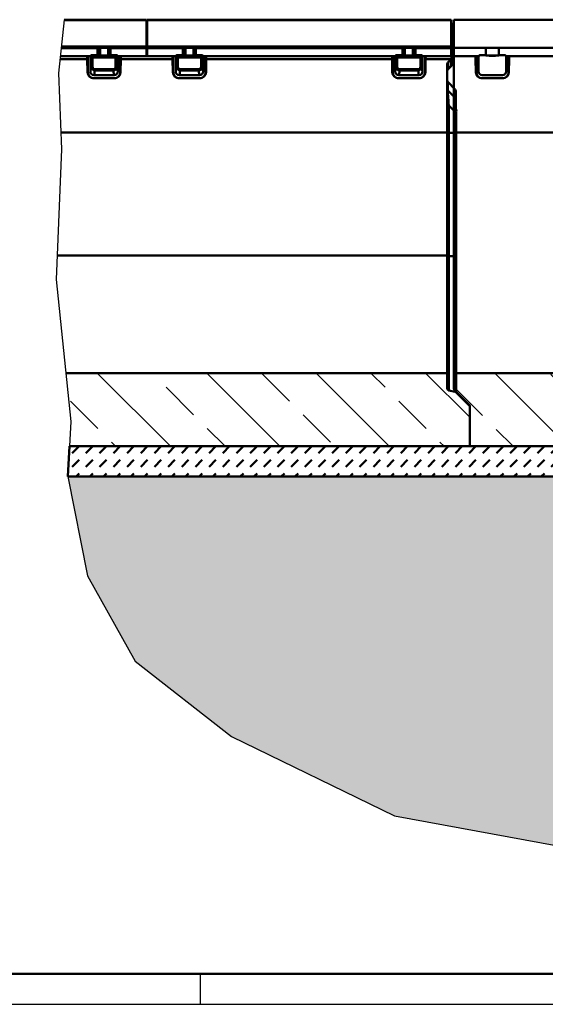
# Model space of a CAD drawing. Units: millimetres. Extents: x 11719 to 23609, y -5838 to 2572.
# Drawn here: x 13812 to 14674, y -5838 to -4222 of the extents above; entities that cross this region are included whole.
import ezdxf

# ---------------------------------------------------------------- set-up
doc = ezdxf.new("R2010")
doc.units = ezdxf.units.MM
doc.header["$LTSCALE"] = 10
for name, color, linetype, lineweight in [('AM_0', 7, 'Continuous', 50), ('AM_1', 6, 'Continuous', 25), ('AM_8', 1, 'Continuous', 25), ('AM_RAHM1', 7, 'Continuous', 50)]:
    doc.layers.add(name, color=color, linetype=linetype, lineweight=lineweight)
doc.layers.add('AM_RAHM2', color=1, linetype='Continuous')

# ---------------------------------------------------------------- blocks, each defined once
blk = doc.blocks.new('BIRCO_A0')
at = {"layer": 'AM_RAHM1'}
blk.add_line((1184, 5), (20, 5), dxfattribs=at)
at = {"layer": 'AM_RAHM1', "color": 1, "lineweight": 25}
blk.add_line((239, 0), (239, 5), dxfattribs=at)
at = {"layer": 'AM_RAHM2', "color": 1, "lineweight": 25}
blk.add_line((0, 0), (1189, 0), dxfattribs=at)

msp = doc.modelspace()

# ---------------------------------------------------------------- hatches: boundary and pattern name
at = {"layer": 'AM_0'}
h = msp.add_hatch(dxfattribs=at)
h.set_pattern_fill('DASH', color=1, scale=5, angle=45)
h.set_pattern_definition([(45, (3009.623, 342.391), (2e-15, 22.45064), [15.875, -15.875])])
h.paths.add_polyline_path([(14769.687, -4937.273), (14769.687, -4922.275), (13893.539, -4922.275), (13893.539, -4922.275), (13890.86, -4972.275), (14769.045, -4972.275)])
at = {"layer": 'AM_8'}
h = msp.add_hatch(dxfattribs=at)
h.set_pattern_fill('ANSI33', color=256, scale=20, angle=90, style=0)
h.set_pattern_definition([(135, (1187.96, 4895.38), (-89.8026, -89.8026), []), (135, (1187.96, 4985.18), (-89.8026, -89.8026), [63.5, -31.75])])
edge = h.paths.add_edge_path()
edge.add_arc((14547.37, -4857.518), 3, 0, 45.08916)
edge.add_line((14549.488, -4855.393), (14549.487, -4855.392))
edge.add_line((14549.487, -4855.392), (14527.997, -4833.901))
edge.add_arc((14525.875, -4836.023), 3, 45, 77.941725)
edge.add_line((14526.502, -4833.089), (14515.742, -4830.695))
edge.add_line((14515.742, -4830.695), (14515.742, -4830.783))
edge.add_line((14515.742, -4830.783), (14515.964, -4830.831))
edge.add_ellipse((14516.37, -4827.77), major_axis=(-3, 0), ratio=0.99689257, start_angle=0, end_angle=77.905243)
edge.add_arc((14516.37, -4827.85), 3, 180, 261.864154, ccw=False)
edge.add_line((14513.37, -4827.85), (14513.37, -4802.275))
edge.add_line((14513.37, -4802.275), (13887.637, -4802.275))
edge.add_line((13887.637, -4802.275), (13895.714, -4881.662))
edge.add_line((13895.714, -4881.662), (13893.539, -4922.275))
edge.add_line((13893.539, -4922.275), (14550.37, -4922.275))
edge.add_line((14550.37, -4922.275), (14550.37, -4857.518))
h = msp.add_hatch(dxfattribs=at)
h.set_pattern_fill('ANSI33', color=256, scale=20, angle=90, style=0)
h.set_pattern_definition([(135, (-2334.17, 2244.59), (-89.8026, -89.8026), []), (135, (-2334.17, 2334.39), (-89.8026, -89.8026), [63.5, -31.75])])
edge = h.paths.add_edge_path()
edge.add_line((15098.87, -4802.275), (14524.37, -4802.275))
edge.add_line((14524.37, -4802.275), (14524.37, -4828.032))
edge.add_ellipse((14527.37, -4828.032), major_axis=(0, -3), ratio=1, start_angle=270, end_angle=315)
edge.add_line((14525.249, -4830.154), (14549.492, -4854.396))
edge.add_ellipse((14547.37, -4856.518), major_axis=(2.121, -2.121), ratio=1, start_angle=45, end_angle=90, ccw=False)
edge.add_line((14550.37, -4856.518), (14550.37, -4922.275))
edge.add_line((14550.37, -4922.275), (15085.37, -4922.275))
edge.add_line((15085.37, -4922.275), (15085.37, -4847.275))
edge.add_line((15085.37, -4847.275), (15098.87, -4847.275))
edge.add_line((15098.87, -4847.275), (15098.87, -4802.275))
edge = h.paths.add_edge_path()
edge.add_ellipse((16013.37, -4827.85), major_axis=(-2.933, 0.629), ratio=1, start_angle=12.094757, end_angle=90)
edge.add_line((16012.742, -4830.783), (16023.504, -4833.089))
edge.add_ellipse((16022.875, -4836.023), major_axis=(-2.121, 2.121), ratio=1, start_angle=270, end_angle=302.905243, ccw=False)
edge.add_line((16024.997, -4833.901), (16046.492, -4855.396))
edge.add_ellipse((16044.37, -4857.518), major_axis=(0, 3), ratio=1, start_angle=270, end_angle=315, ccw=False)
edge.add_line((16047.37, -4857.518), (16047.37, -4922.275))
edge.add_line((16047.37, -4922.275), (15449.37, -4922.275))
edge.add_line((15449.37, -4922.275), (15449.37, -4847.275))
edge.add_line((15449.37, -4847.275), (15435.87, -4847.275))
edge.add_line((15435.87, -4847.275), (15435.87, -4802.275))
edge.add_line((15435.87, -4802.275), (16010.37, -4802.275))
edge.add_line((16010.37, -4802.275), (16010.37, -4827.85))
h = msp.add_hatch(dxfattribs=at)
h.set_pattern_fill('AR-CONC', color=256, scale=0.5, angle=45, style=0, double=1)
h.set_pattern_definition([(95, (3800.39, 2788.296), (70.04733, 58.7767), [9.525, -104.775]), (40, (3800.39, 2788.3), (-80.0092, 55.08836), [7.62, -83.8203]), (145.45144, (3806.23, 2793.19), (-9.9619, 113.86505), [8.095, -89.0451]), (91.1842, (3782.43, 2806.26), (110.7051, 80.9767), [14.2875, -157.1625]), (141.6356, (3791.66, 2813), (-3.5433, 171.4134), [12.1425, -133.5678]), (36.1842, (3782.43, 2806.26), (-3.5433, 171.4134), [11.43, -125.7299]), (66, (3795.9, 2810.75), (89.76, 17.44757), [9.525, -104.775]), (11, (3795.9, 2810.75), (-43.26996, 86.9706), [7.62, -83.82]), (116.45145, (3803.38, 2812.2), (46.49003, 104.41817), [8.095, -89.04497]), (82.5, (3800.392, 2788.296), (-28.802735, 30.98671), [0, -82.804, 0, -85.09, 0, -84.1375]), (52.5, (3800.39, 2788.296), (-11.79486, 59.0435), [0, -48.514, 0, -80.899, 0, -32.0675]), (12.5, (3780.366, 2768.27), (49.96393, 45.9131), [0, -31.75, 0, -99.06, 0, -131.445]), (2.5, (3771.385, 2759.29), (43.38195, 61.3612), [0, -41.275, 0, -65.786, 0, -93.345])])
h.paths.add_polyline_path([(14766.896, -5089.379), (14621.234, -5089.379), (13914.065, -5089.379), (13923.16, -5135.278), (14001.266, -5275.024), (14159.2, -5398.659), (14381.237, -5506.82), (14559.512, -5506.82), (14694.87, -5506.82), (14694.87, -5482.275), (14744.87, -5472.275), (14744.87, -5388.488, -0.19891237), (14749.264, -5377.882), (14757.553, -5369.592, 0.19414856), (14761.944, -5359.261)])
h.paths.add_polyline_path([(14769.045, -4972.275), (13890.86, -4972.275), (13914.065, -5089.379), (14621.234, -5089.379), (14766.896, -5089.379)])
h.paths.add_polyline_path([(16108.029, -5522.447), (16375.54, -5398.659), (16533.474, -5275.024), (16611.58, -5135.278), (16643.88, -4972.275), (15765.696, -4972.275), (15772.797, -5359.261, 0.19414856), (15777.187, -5369.592), (15785.477, -5377.882, -0.19891237), (15789.87, -5388.488), (15789.87, -5472.275), (15839.87, -5482.275), (15839.87, -5522.275), (14694.87, -5522.275), (14694.87, -5506.82), (14559.512, -5506.82), (14381.237, -5506.82), (14426.712, -5528.972), (14694.87, -5578.26), (14999.739, -5578.26), (15448.829, -5578.26), (15839.87, -5574.329)])

# ---------------------------------------------------------------- linework, layer by layer
at = {"layer": 'AM_0'}
for p, q in [((13884.961, -4223.24), (14019.87, -4223.24)), ((14019.87, -4222.275), (13885.065, -4222.275)), ((14019.87, -4223.24), (14019.87, -4222.275)), ((14019.87, -4223.24), (14019.87, -4266.345)), ((14019.87, -4227.275), (14020.87, -4227.275)), ((14020.87, -4229.205), (14019.87, -4229.205)), ((14020.87, -4223.24), (14020.87, -4222.275)), ((14519.87, -4222.275), (14020.87, -4222.275)), ((14020.87, -4223.24), (14020.87, -4266.345)), ((14020.87, -4223.24), (14519.87, -4223.24)), ((14519.87, -4223.24), (14519.87, -4222.275)), ((14519.87, -4223.24), (14519.87, -4266.345)), ((14519.87, -4227.275), (14520.37, -4227.275)), ((14520.37, -4229.205), (14519.87, -4229.205)), ((14520.37, -4227.275), (14520.37, -4229.205)), ((14520.37, -4270.38), (14520.37, -4229.205)), ((14524.37, -4222.275), (14524.37, -4223.24)), ((14524.37, -4222.275), (15016.87, -4222.275)), ((14524.37, -4266.345), (14524.37, -4223.24)), ((14019.87, -4266.345), (13880.28, -4266.345)), ((14019.87, -4266.345), (14019.87, -4268.275)), ((14020.87, -4266.345), (14020.87, -4268.275)), ((14519.87, -4266.345), (14020.87, -4266.345)), ((14519.87, -4266.345), (14519.87, -4268.275)), ((14524.37, -4268.275), (14524.37, -4266.345)), ((13878.551, -4282.275), (13922.718, -4282.275)), ((13939.704, -4269.204), (13879.97, -4269.204)), ((13939.756, -4268.275), (13880.071, -4268.275)), ((13922.718, -4282.275), (13922.805, -4287.275)), ((13922.718, -4282.275), (13923.87, -4282.275)), ((13923.87, -4282.275), (13923.87, -4308.121)), ((13923.87, -4282.275), (13927.916, -4282.275)), ((13939.661, -4280.707), (13929.873, -4280.707)), ((13929.873, -4280.707), (13931.373, -4282.208)), ((13931.373, -4282.208), (13969.367, -4282.208)), ((13931.373, -4282.208), (13931.373, -4284.206)), ((13939.704, -4269.204), (13939.661, -4280.707)), ((13939.661, -4280.707), (13939.876, -4280.851)), ((13939.876, -4268.275), (13939.756, -4268.275)), ((13943.87, -4268.275), (13939.876, -4268.275)), ((13939.876, -4268.275), (13939.876, -4280.851)), ((13956.87, -4268.275), (13943.87, -4268.275)), ((13943.87, -4268.275), (13943.87, -4280.983)), ((13943.87, -4280.983), (13956.87, -4280.983)), ((13960.865, -4268.275), (13956.87, -4268.275)), ((13956.87, -4268.275), (13956.87, -4280.983)), ((13960.984, -4268.275), (13960.865, -4268.275)), ((13960.865, -4268.275), (13960.865, -4280.851)), ((13960.865, -4280.851), (13961.079, -4280.707)), ((13960.984, -4268.275), (14019.87, -4268.275)), ((14019.87, -4269.204), (13961.036, -4269.204)), ((13961.079, -4280.707), (13961.036, -4269.204)), ((13970.868, -4280.707), (13961.079, -4280.707)), ((13969.367, -4282.208), (13970.868, -4280.707)), ((13969.367, -4284.206), (13969.367, -4282.208)), ((13972.824, -4282.275), (13976.87, -4282.275)), ((13976.87, -4282.275), (13978.022, -4282.275)), ((13976.87, -4308.121), (13976.87, -4282.275)), ((13977.935, -4287.275), (13978.022, -4282.275)), ((13978.022, -4282.275), (14062.718, -4282.275)), ((14019.87, -4269.204), (14019.87, -4268.275)), ((14019.87, -4269.204), (14019.87, -4282.275)), ((14020.87, -4270.38), (14019.87, -4270.38)), ((14020.87, -4273.275), (14019.87, -4273.275)), ((14020.87, -4275.132), (14019.87, -4275.132)), ((14079.756, -4268.275), (14020.87, -4268.275)), ((14020.87, -4269.204), (14020.87, -4268.275)), ((14020.87, -4269.204), (14079.704, -4269.204)), ((14020.87, -4269.204), (14020.87, -4282.275)), ((14062.718, -4282.275), (14062.805, -4287.275)), ((14063.87, -4282.275), (14062.718, -4282.275)), ((14063.87, -4308.121), (14063.87, -4282.275)), ((14067.916, -4282.275), (14063.87, -4282.275)), ((14071.373, -4282.208), (14069.873, -4280.707)), ((14069.873, -4280.707), (14079.661, -4280.707)), ((14071.373, -4284.206), (14071.373, -4282.208)), ((14109.367, -4282.208), (14071.373, -4282.208)), ((14079.661, -4280.707), (14079.704, -4269.204)), ((14079.876, -4280.851), (14079.661, -4280.707)), ((14079.756, -4268.275), (14079.876, -4268.275)), ((14079.876, -4268.275), (14083.87, -4268.275)), ((14079.876, -4268.275), (14079.876, -4280.851)), ((14083.87, -4268.275), (14096.87, -4268.275)), ((14083.87, -4268.275), (14083.87, -4280.983)), ((14096.87, -4280.983), (14083.87, -4280.983)), ((14096.87, -4268.275), (14100.865, -4268.275)), ((14096.87, -4268.275), (14096.87, -4280.983)), ((14100.865, -4268.275), (14100.984, -4268.275)), ((14100.865, -4268.275), (14100.865, -4280.851)), ((14101.079, -4280.707), (14100.865, -4280.851)), ((14439.756, -4268.275), (14100.984, -4268.275)), ((14101.036, -4269.204), (14101.079, -4280.707)), ((14439.704, -4269.204), (14101.036, -4269.204)), ((14101.079, -4280.707), (14110.868, -4280.707)), ((14110.868, -4280.707), (14109.367, -4282.208)), ((14109.367, -4282.208), (14109.367, -4284.206)), ((14116.87, -4282.275), (14112.824, -4282.275)), ((14116.87, -4282.275), (14116.87, -4308.121)), ((14116.87, -4282.275), (14118.022, -4282.275)), ((14117.935, -4287.275), (14118.022, -4282.275)), ((14118.022, -4282.275), (14422.718, -4282.275)), ((14422.718, -4282.275), (14422.805, -4287.275)), ((14422.718, -4282.275), (14423.87, -4282.275)), ((14423.87, -4282.275), (14423.87, -4308.121)), ((14423.87, -4282.275), (14427.916, -4282.275)), ((14439.661, -4280.707), (14429.873, -4280.707)), ((14429.873, -4280.707), (14431.373, -4282.208)), ((14431.373, -4282.208), (14469.367, -4282.208)), ((14431.373, -4282.208), (14431.373, -4284.206)), ((14439.704, -4269.204), (14439.661, -4280.707)), ((14439.661, -4280.707), (14439.876, -4280.851)), ((14439.876, -4268.275), (14439.756, -4268.275)), ((14443.87, -4268.275), (14439.876, -4268.275)), ((14439.876, -4268.275), (14439.876, -4280.851)), ((14456.87, -4268.275), (14443.87, -4268.275)), ((14443.87, -4268.275), (14443.87, -4280.983)), ((14443.87, -4280.983), (14456.87, -4280.983)), ((14460.865, -4268.275), (14456.87, -4268.275)), ((14456.87, -4268.275), (14456.87, -4280.983)), ((14460.984, -4268.275), (14460.865, -4268.275)), ((14460.865, -4268.275), (14460.865, -4280.851)), ((14460.865, -4280.851), (14461.079, -4280.707)), ((14460.984, -4268.275), (14519.87, -4268.275)), ((14519.87, -4269.204), (14461.036, -4269.204)), ((14461.079, -4280.707), (14461.036, -4269.204)), ((14470.868, -4280.707), (14461.079, -4280.707)), ((14469.367, -4282.208), (14470.868, -4280.707)), ((14469.367, -4284.206), (14469.367, -4282.208)), ((14472.824, -4282.275), (14476.87, -4282.275)), ((14476.87, -4282.275), (14478.022, -4282.275)), ((14476.87, -4308.121), (14476.87, -4282.275)), ((14477.935, -4287.275), (14478.022, -4282.275)), ((14478.022, -4282.275), (14520.37, -4282.275)), ((14519.87, -4269.204), (14519.87, -4268.275)), ((14519.87, -4269.204), (14519.87, -4282.275)), ((14520.37, -4270.38), (14519.87, -4270.38)), ((14520.37, -4273.275), (14519.87, -4273.275)), ((14520.37, -4275.132), (14519.87, -4275.132)), ((14520.37, -4273.275), (14520.37, -4270.38)), ((14520.37, -4273.275), (14520.37, -4275.132)), ((14520.37, -4282.275), (14520.37, -4275.132)), ((14520.37, -4284.772), (14520.37, -4282.275)), ((14524.37, -4268.275), (14524.37, -4269.204)), ((14576.756, -4268.275), (14524.37, -4268.275)), ((14524.37, -4282.275), (14524.37, -4269.204)), ((14524.37, -4287.275), (14524.37, -4282.275)), ((14559.718, -4282.275), (14524.37, -4282.275)), ((14559.805, -4287.275), (14559.718, -4282.275)), ((14560.87, -4282.275), (14559.718, -4282.275)), ((14560.87, -4308.121), (14560.87, -4282.275)), ((14564.916, -4282.275), (14560.87, -4282.275)), ((14566.873, -4280.707), (14576.661, -4280.707)), ((14576.661, -4280.707), (14576.704, -4269.204)), ((14576.876, -4280.851), (14576.661, -4280.707)), ((14576.756, -4268.275), (14576.876, -4268.275)), ((14576.876, -4268.275), (14580.87, -4268.275)), ((14580.87, -4268.275), (14593.87, -4268.275)), ((14593.87, -4280.983), (14580.87, -4280.983)), ((14593.87, -4268.275), (14597.865, -4268.275)), ((14597.865, -4268.275), (14597.984, -4268.275)), ((14598.079, -4280.707), (14597.865, -4280.851)), ((14597.984, -4268.275), (14936.756, -4268.275)), ((14598.036, -4269.204), (14598.079, -4280.707)), ((14598.079, -4280.707), (14607.868, -4280.707)), ((14613.87, -4282.275), (14609.824, -4282.275)), ((14615.022, -4282.275), (14613.87, -4282.275)), ((14613.87, -4282.275), (14613.87, -4308.121)), ((14615.022, -4282.275), (14614.935, -4287.275)), ((14919.718, -4282.275), (14615.022, -4282.275)), ((13878.008, -4287.275), (13922.805, -4287.275)), ((13922.724, -4282.631), (13922.87, -4282.631)), ((13922.805, -4287.275), (13923.172, -4308.295)), ((13929.374, -4284.206), (13927.87, -4282.702)), ((13927.87, -4282.702), (13927.87, -4307.142)), ((13929.374, -4299.548), (13929.374, -4284.206)), ((13931.373, -4284.206), (13929.374, -4284.206)), ((13969.367, -4284.206), (13931.373, -4284.206)), ((13931.373, -4284.206), (13931.373, -4299.548)), ((13969.367, -4299.548), (13969.367, -4284.206)), ((13971.366, -4284.206), (13969.367, -4284.206)), ((13972.87, -4282.702), (13971.366, -4284.206)), ((13971.366, -4284.206), (13971.366, -4299.548)), ((13972.87, -4307.142), (13972.87, -4282.702)), ((13977.568, -4308.295), (13977.935, -4287.275)), ((13977.87, -4282.631), (13978.016, -4282.631)), ((13977.935, -4287.275), (14062.805, -4287.275)), ((14062.87, -4282.631), (14062.724, -4282.631)), ((14062.805, -4287.275), (14063.172, -4308.295)), ((14067.87, -4282.702), (14069.374, -4284.206)), ((14067.87, -4307.142), (14067.87, -4282.702)), ((14069.374, -4284.206), (14071.373, -4284.206)), ((14069.374, -4284.206), (14069.374, -4299.548)), ((14071.373, -4284.206), (14109.367, -4284.206)), ((14071.373, -4299.548), (14071.373, -4284.206)), ((14109.367, -4284.206), (14111.366, -4284.206)), ((14109.367, -4284.206), (14109.367, -4299.548)), ((14111.366, -4284.206), (14112.87, -4282.702)), ((14111.366, -4299.548), (14111.366, -4284.206)), ((14112.87, -4282.702), (14112.87, -4307.142)), ((14117.568, -4308.295), (14117.935, -4287.275)), ((14118.016, -4282.631), (14117.87, -4282.631)), ((14117.935, -4287.275), (14422.805, -4287.275)), ((14422.724, -4282.631), (14422.87, -4282.631)), ((14422.805, -4287.275), (14423.172, -4308.295)), ((14429.374, -4284.206), (14427.87, -4282.702)), ((14427.87, -4282.702), (14427.87, -4307.142)), ((14429.374, -4299.548), (14429.374, -4284.206)), ((14431.373, -4284.206), (14429.374, -4284.206)), ((14469.367, -4284.206), (14431.373, -4284.206)), ((14431.373, -4284.206), (14431.373, -4299.548)), ((14469.367, -4299.548), (14469.367, -4284.206)), ((14471.366, -4284.206), (14469.367, -4284.206)), ((14472.87, -4282.702), (14471.366, -4284.206)), ((14471.366, -4284.206), (14471.366, -4299.548)), ((14472.87, -4307.142), (14472.87, -4282.702)), ((14477.568, -4308.295), (14477.935, -4287.275)), ((14477.87, -4282.631), (14478.016, -4282.631)), ((14477.935, -4287.275), (14519.192, -4287.275)), ((14513.37, -4294.556), (14513.37, -4407.275)), ((14519.528, -4298.577), (14514.212, -4304.08)), ((14514.249, -4292.369), (14519.192, -4287.275)), ((14514.249, -4292.369), (14514.249, -4303.556)), ((14514.249, -4303.556), (14519.492, -4298.128)), ((14519.192, -4287.275), (14519.492, -4286.965)), ((14519.492, -4298.128), (14519.492, -4286.965)), ((14519.492, -4298.128), (14519.528, -4298.577)), ((14520.37, -4284.772), (14520.37, -4296.079)), ((14520.37, -4296.492), (14520.37, -4296.079)), ((14524.37, -4294.556), (14524.37, -4287.275)), ((14524.37, -4294.556), (14524.37, -4407.275)), ((14559.87, -4282.631), (14559.724, -4282.631)), ((14560.172, -4308.295), (14559.805, -4287.275)), ((14564.87, -4307.142), (14564.87, -4282.702)), ((14609.87, -4282.702), (14609.87, -4307.142)), ((14614.935, -4287.275), (14614.568, -4308.295)), ((14615.016, -4282.631), (14614.87, -4282.631)), ((13927.87, -4307.142), (13929.374, -4299.548)), ((13931.373, -4299.548), (13929.374, -4299.548)), ((13935.351, -4305.555), (13933.837, -4313.198)), ((13933.837, -4313.198), (13966.903, -4313.198)), ((13935.351, -4303.585), (13965.389, -4303.585)), ((13935.351, -4305.555), (13935.351, -4303.585)), ((13965.389, -4305.555), (13935.351, -4305.555)), ((13965.389, -4303.585), (13965.389, -4305.555)), ((13966.903, -4313.198), (13965.389, -4305.555)), ((13971.366, -4299.548), (13969.367, -4299.548)), ((13971.366, -4299.548), (13972.87, -4307.142)), ((14069.374, -4299.548), (14067.87, -4307.142)), ((14069.374, -4299.548), (14071.373, -4299.548)), ((14073.837, -4313.198), (14075.351, -4305.555)), ((14106.903, -4313.198), (14073.837, -4313.198)), ((14075.351, -4303.585), (14075.351, -4305.555)), ((14105.389, -4303.585), (14075.351, -4303.585)), ((14075.351, -4305.555), (14105.389, -4305.555)), ((14105.389, -4305.555), (14105.389, -4303.585)), ((14105.389, -4305.555), (14106.903, -4313.198)), ((14109.367, -4299.548), (14111.366, -4299.548)), ((14112.87, -4307.142), (14111.366, -4299.548)), ((14427.87, -4307.142), (14429.374, -4299.548)), ((14431.373, -4299.548), (14429.374, -4299.548)), ((14435.351, -4305.555), (14433.837, -4313.198)), ((14433.837, -4313.198), (14466.903, -4313.198)), ((14435.351, -4303.585), (14465.389, -4303.585)), ((14435.351, -4305.555), (14435.351, -4303.585)), ((14465.389, -4305.555), (14435.351, -4305.555)), ((14465.389, -4303.585), (14465.389, -4305.555)), ((14466.903, -4313.198), (14465.389, -4305.555)), ((14471.366, -4299.548), (14469.367, -4299.548)), ((14471.366, -4299.548), (14472.87, -4307.142)), ((14514.212, -4304.08), (14514.249, -4303.556)), ((14603.903, -4313.198), (14570.837, -4313.198)), ((13927.95, -4316.778), (13927.959, -4316.311)), ((13933.176, -4318.275), (13967.564, -4318.275)), ((13972.782, -4316.311), (13972.791, -4316.778)), ((14067.959, -4316.311), (14067.95, -4316.778)), ((14073.176, -4318.275), (14107.564, -4318.275)), ((14112.791, -4316.778), (14112.782, -4316.311)), ((14427.95, -4316.778), (14427.959, -4316.311)), ((14433.176, -4318.275), (14467.564, -4318.275)), ((14472.782, -4316.311), (14472.791, -4316.778)), ((14514.249, -4324.184), (14526.492, -4336.845)), ((14514.249, -4324.184), (14514.249, -4338.606)), ((14604.564, -4318.275), (14570.176, -4318.275)), ((14514.249, -4338.606), (14526.492, -4350.631)), ((14526.492, -4350.631), (14526.492, -4336.845)), ((14527.37, -4339.039), (14527.37, -4352.68)), ((14515.742, -4363.181), (14515.742, -4408.09)), ((14526.504, -4373.753), (14515.742, -4363.181)), ((14527.37, -4368.275), (14527.37, -4352.68)), ((14526.504, -4408.155), (14526.504, -4373.753)), ((14528.743, -4372.738), (14527.369, -4368.272)), ((14527.997, -4373.766), (14527.997, -4408.179)), ((13879.264, -4407.275), (14513.37, -4407.275)), ((14513.37, -4407.275), (14513.37, -4609.136)), ((14515.742, -4408.09), (14515.742, -4610.29)), ((14515.742, -4408.09), (14526.504, -4408.155)), ((14524.37, -4407.275), (16010.37, -4407.275)), ((14524.37, -4407.275), (14524.37, -4609.136)), ((14526.504, -4610.383), (14526.504, -4408.155)), ((14527.997, -4408.179), (14527.997, -4610.416)), ((14539.37, -4407.284), (14539.37, -4407.275)), ((13873.546, -4609.136), (14513.37, -4609.136)), ((14513.37, -4609.136), (14513.37, -4802.275)), ((14515.742, -4610.29), (14515.742, -4830.695)), ((14526.504, -4610.383), (14515.742, -4610.29)), ((14524.37, -4609.136), (14524.37, -4802.275)), ((14526.504, -4832.994), (14526.504, -4610.383)), ((14527.997, -4610.416), (14527.997, -4833.803)), ((13887.637, -4802.275), (14513.37, -4802.275)), ((14513.37, -4802.275), (14513.37, -4827.85)), ((15098.87, -4802.275), (14524.37, -4802.275)), ((14524.37, -4802.275), (14524.37, -4828.032)), ((14515.742, -4830.695), (14515.742, -4830.783)), ((14526.504, -4832.994), (14515.742, -4830.695)), ((14515.742, -4830.783), (14526.504, -4833.089)), ((14525.249, -4830.154), (14549.492, -4854.396)), ((14526.504, -4833.089), (14526.504, -4832.994)), ((14549.492, -4855.231), (14527.997, -4833.803)), ((14527.997, -4833.803), (14527.997, -4833.901)), ((14527.997, -4833.901), (14549.492, -4855.396)), ((14549.492, -4855.396), (14549.492, -4855.231)), ((14550.37, -4856.518), (14550.37, -4922.275)), ((14550.37, -4857.346), (14550.37, -4857.518)), ((14550.37, -4857.518), (14550.37, -4922.275)), ((13893.539, -4922.275), (13890.86, -4972.275)), ((14550.37, -4922.275), (13893.539, -4922.275)), ((13893.539, -4922.275), (13893.539, -4922.275)), ((14550.37, -4922.275), (15085.37, -4922.275)), ((13890.86, -4972.275), (14769.045, -4972.275))]:
    msp.add_line(p, q, dxfattribs=at)
for centre, start, end in [((14517.37, -4296.492), 315.992973, 0), ((14516.37, -4306.164), 135.992973, 180), ((14516.37, -4827.85), 180, 257.905243), ((14527.37, -4828.032), 180, 225), ((14525.875, -4836.023), 45, 77.905243), ((14547.37, -4856.518), 0, 45), ((14547.37, -4857.518), 0, 45)]:
    msp.add_arc(centre, 3, start, end, dxfattribs=at)
at = {"layer": 'AM_0', "extrusion": (0, 0, -1)}
for centre, major_axis, ratio, start_param, end_param in [((13929.871, -4282.705), (-1.416, 1.416), 0.99878277, 5.49839613, 5.7136256), ((13929.87, -4282.704), (1.946, 0.467), 0.9972075, 3.59441928, 4.94876816), ((13931.373, -4284.206), (1.414, 1.414), 0.99878277, 3.9275998, 5.49717816), ((13939.756, -4269.275), (0, -1), 0.05240778, 1.64210379, 3.14159265), ((13943.87, -4280.843), (-4, 0), 0.03492077, 4.71238898, 6.23082543), ((13956.87, -4280.843), (-4, 0), 0.03492077, 3.19395253, 4.71238898), ((13960.984, -4269.275), (0, 1), 0.05240778, 0, 1.49948886), ((13969.367, -4284.206), (1.414, -1.414), 0.99878277, 3.9275998, 5.49717816), ((13970.87, -4282.704), (1.946, -0.467), 0.9972075, 4.4760098, 5.83035868), ((13970.869, -4282.705), (1.416, 1.416), 0.99878277, 0.56955971, 0.78478918), ((14069.871, -4282.705), (-1.416, 1.416), 0.99878277, 5.49839613, 5.7136256), ((14069.87, -4282.704), (-1.946, -0.467), 0.9972075, 0.45282662, 1.80717551), ((14071.373, -4284.206), (-1.414, -1.414), 0.99878277, 0.78600715, 2.3555855), ((14079.756, -4269.275), (0, 1), 0.05240778, 4.78369645, 6.28318531), ((14083.87, -4280.843), (4, 0), 0.03492077, 1.57079633, 3.08923278), ((14096.87, -4280.843), (4, 0), 0.03492077, 0.05235988, 1.57079633), ((14100.984, -4269.275), (0, -1), 0.05240778, 3.14159265, 4.64108152), ((14109.367, -4284.206), (-1.414, 1.414), 0.99878277, 0.78600715, 2.3555855), ((14110.87, -4282.704), (-1.946, 0.467), 0.9972075, 1.33441715, 2.68876603), ((14110.869, -4282.705), (1.416, 1.416), 0.99878277, 0.56955971, 0.78478918), ((14429.871, -4282.705), (-1.416, 1.416), 0.99878277, 5.49839613, 5.7136256), ((14429.87, -4282.704), (1.946, 0.467), 0.9972075, 3.59441928, 4.94876816), ((14431.373, -4284.206), (1.414, 1.414), 0.99878277, 3.9275998, 5.49717816), ((14439.756, -4269.275), (0, -1), 0.05240778, 1.64210379, 3.14159265), ((14443.87, -4280.843), (-4, 0), 0.03492077, 4.71238898, 6.23082543), ((14456.87, -4280.843), (-4, 0), 0.03492077, 3.19395253, 4.71238898), ((14460.984, -4269.275), (0, 1), 0.05240778, 0, 1.49948886), ((14469.367, -4284.206), (1.414, -1.414), 0.99878277, 3.9275998, 5.49717816), ((14470.87, -4282.704), (1.946, -0.467), 0.9972075, 4.4760098, 5.83035868), ((14470.869, -4282.705), (1.416, 1.416), 0.99878277, 0.56955971, 0.78478918), ((13922.87, -4282.702), (1, 0), 0.07124705, 4.71238898, 6.28318531), ((13977.87, -4282.702), (-1, 0), 0.07124705, 0, 1.57079633), ((14062.87, -4282.702), (1, 0), 0.07124705, 4.71238898, 6.28318531), ((14117.87, -4282.702), (-1, 0), 0.07124705, 0, 1.57079633), ((14422.87, -4282.702), (1, 0), 0.07124705, 4.71238898, 6.28318531), ((14477.87, -4282.702), (-1, 0), 0.07124705, 0, 1.57079633), ((14516.37, -4294.556), (0, 3.092), 0.97023948, 4.71238898, 5.49778714), ((14517.37, -4284.772), (0, -3.101), 0.96734401, 4.71238898, 5.49778714), ((14517.37, -4296.079), (3, 0), 0.96592583, 0, 0.78539816), ((13921.87, -4302.524), (2, 0), 0.8776855, 5.34136419, 6.28318531), ((13933.171, -4308.121), (-0.177, 10.153), 0.98480323, 3.15878077, 4.71238898), ((13933.87, -4308.121), (0, -10.154), 0.98480775, 0, 1.57079633), ((13933.874, -4307.105), (-1.184, -5.98), 0.98422591, 6.09067762, 7.65541368), ((13935.375, -4299.523), (-1.172, -5.918), 0.99460272, 6.09067762, 7.65541368), ((13935.375, -4299.523), (-0.79, -3.987), 0.98422591, 6.09067762, 7.65541368), ((13965.365, -4299.523), (0.79, -3.987), 0.98422591, 4.91095694, 6.47569299), ((13965.365, -4299.523), (1.172, -5.918), 0.99460272, 4.91095694, 6.47569299), ((13966.87, -4308.121), (0, -10.154), 0.98480775, 4.71238898, 6.28318531), ((13966.867, -4307.105), (1.184, -5.98), 0.98422591, 4.91095694, 6.47569299), ((13967.57, -4308.121), (0.177, 10.153), 0.98480323, 1.57079633, 3.12440454), ((13978.87, -4302.524), (2, 0), 0.8776855, 3.14159265, 4.08341377), ((14061.87, -4302.524), (-2, 0), 0.8776855, 2.19977154, 3.14159265), ((14073.171, -4308.121), (0.177, -10.153), 0.98480323, 0.01718811, 1.57079633), ((14073.87, -4308.121), (0, -10.154), 0.98480775, 0, 1.57079633), ((14073.874, -4307.105), (-1.184, -5.98), 0.98422591, 6.09067762, 7.65541368), ((14075.375, -4299.523), (-1.172, -5.918), 0.99460272, 6.09067762, 7.65541368), ((14075.375, -4299.523), (-0.79, -3.987), 0.98422591, 6.09067762, 7.65541368), ((14105.365, -4299.523), (0.79, -3.987), 0.98422591, 4.91095694, 6.47569299), ((14105.365, -4299.523), (1.172, -5.918), 0.99460272, 4.91095694, 6.47569299), ((14106.87, -4308.121), (0, -10.154), 0.98480775, 4.71238898, 6.28318531), ((14106.867, -4307.105), (1.184, -5.98), 0.98422591, 4.91095694, 6.47569299), ((14107.57, -4308.121), (-0.177, -10.153), 0.98480323, 4.71238898, 6.2659972), ((14118.87, -4302.524), (-2, 0), 0.8776855, 0, 0.94182112), ((14421.87, -4302.524), (2, 0), 0.8776855, 5.34136419, 6.28318531), ((14433.171, -4308.121), (-0.177, 10.153), 0.98480323, 3.15878077, 4.71238898), ((14433.87, -4308.121), (0, -10.154), 0.98480775, 0, 1.57079633), ((14433.874, -4307.105), (-1.184, -5.98), 0.98422591, 6.09067762, 7.65541368), ((14435.375, -4299.523), (-1.172, -5.918), 0.99460272, 6.09067762, 7.65541368), ((14435.375, -4299.523), (-0.79, -3.987), 0.98422591, 6.09067762, 7.65541368), ((14465.365, -4299.523), (0.79, -3.987), 0.98422591, 4.91095694, 6.47569299), ((14465.365, -4299.523), (1.172, -5.918), 0.99460272, 4.91095694, 6.47569299), ((14466.87, -4308.121), (0, -10.154), 0.98480775, 4.71238898, 6.28318531), ((14466.867, -4307.105), (1.184, -5.98), 0.98422591, 4.91095694, 6.47569299), ((14467.57, -4308.121), (0.177, 10.153), 0.98480323, 1.57079633, 3.12440454), ((14478.87, -4302.524), (2, 0), 0.8776855, 3.14159265, 4.08341377), ((14516.37, -4305.605), (-3, 0), 0.96592583, 0, 0.78539816), ((14516.37, -4321.99), (0, -3.103), 0.96692128, 0.78539816, 1.57079633), ((14516.37, -4336.557), (-3, 0), 0.96592583, 5.49778714, 6.28318531), ((14516.37, -4368.241), (-2.105, 30.101), 0.00921474, 4.88192053, 6.10769827), ((14524.37, -4339.039), (0, 3.103), 0.96692128, 0.78539816, 1.57079633), ((14516.37, -4363.133), (-3, 0), 0.01666435, 4.92348231, 6.28318531), ((14524.37, -4376.099), (2.099, 25.971), 0.01235794, 0.19621735, 1.26655506), ((14524.37, -4352.68), (3, 0), 0.96592583, 5.49778714, 6.28318531), ((14527.621, -4379.292), (-8.408, 36.291), 0.00604552, 1.26573555, 1.4134288), ((14548.003, -4399.312), (-16.474, 35.658), 0.3915295, 5.67422719, 5.68197399), ((14525.875, -4373.801), (-3, 0), 0.01666435, 1.78188966, 2.35619449), ((14525.876, -4373.62), (2.867, 0.882), 0.04323372, 0, 1.35748705), ((14525.876, -4373.62), (-3, 0.022), 0.02400766, 1.78707219, 2.35604507), ((14525.876, -4373.62), (2.867, 0.882), 0.26801798, 0, 0.82398338), ((14550.124, -4399.276), (-18.771, 34.099), 0.34362603, 5.72513471, 5.7328815), ((14516.37, -4408.006), (3, 0), 0.0285728, 1.78188966, 3.14159263), ((14525.875, -4408.239), (-3, 0), 0.0285728, 1.78188966, 2.35619452), ((14516.37, -4610.171), (-3, 0), 0.04047314, 4.92348231, 6.28318531), ((14525.875, -4610.502), (-3, 0), 0.04047314, 1.78188966, 2.35619449), ((14516.37, -4827.77), (-3, 0), 0.99689257, 4.92348231, 6.28318531), ((14525.875, -4835.918), (-3, 0), 0.99689257, 1.78188966, 2.35619449), ((14547.37, -4857.346), (3, 0), 0.99689257, 5.49778714, 6.28318531)]:
    msp.add_ellipse(centre, major_axis=major_axis, ratio=ratio, start_param=start_param, end_param=end_param, dxfattribs=at)
for centre, major_axis in [((13950.37, -4281.577), (5.053, 0)), ((14090.37, -4281.577), (-5.053, 0)), ((14450.37, -4281.577), (5.053, 0))]:
    msp.add_ellipse(centre, major_axis=major_axis, ratio=0.03492077, dxfattribs=at)
at = {"layer": 'AM_0'}
for centre, major_axis, ratio, start_param, end_param in [((14566.871, -4282.705), (-1.416, 1.416), 0.99878277, 0.56955971, 0.78478918), ((14566.87, -4282.704), (-1.946, -0.467), 0.9972075, 4.4760098, 5.83035868), ((14576.756, -4269.275), (0, 1), 0.05240778, 0, 1.49948886), ((14580.87, -4280.843), (4, 0), 0.03492077, 3.19395253, 4.71238898), ((14593.87, -4280.843), (4, 0), 0.03492077, 4.71238898, 6.23082543), ((14597.984, -4269.275), (0, -1), 0.05240778, 1.64210379, 3.14159265), ((14607.87, -4282.704), (-1.946, 0.467), 0.9972075, 3.59441928, 4.94876816), ((14607.869, -4282.705), (1.416, 1.416), 0.99878277, 5.49839613, 5.7136256), ((14559.87, -4282.702), (1, 0), 0.07124705, 0, 1.57079633), ((14614.87, -4282.702), (-1, 0), 0.07124705, 4.71238898, 6.28318531), ((14570.171, -4308.121), (0.177, -10.153), 0.98480323, 4.71238898, 6.2659972), ((14570.87, -4308.121), (0, -10.154), 0.98480775, 4.71238898, 6.28318531), ((14570.874, -4307.105), (-1.184, -5.98), 0.98422591, 4.91095694, 6.47569299), ((14603.87, -4308.121), (0, -10.154), 0.98480775, 0, 1.57079633), ((14603.867, -4307.105), (1.184, -5.98), 0.98422591, 6.09067762, 7.65541368), ((14604.57, -4308.121), (-0.177, -10.153), 0.98480323, 0.01718811, 1.57079633)]:
    msp.add_ellipse(centre, major_axis=major_axis, ratio=ratio, start_param=start_param, end_param=end_param, dxfattribs=at)
msp.add_ellipse((14587.37, -4281.577), major_axis=(-5.053, 0), ratio=0.03492077, dxfattribs=at)
for points in [[(13923.207, -4308.977), (13923.462, -4309.296), (13923.73, -4309.57), (13924.007, -4309.797)], [(13976.733, -4309.797), (13977.011, -4309.57), (13977.278, -4309.296), (13977.534, -4308.977)], [(14064.007, -4309.797), (14063.73, -4309.57), (14063.462, -4309.296), (14063.207, -4308.977)], [(14117.534, -4308.977), (14117.278, -4309.296), (14117.011, -4309.57), (14116.733, -4309.797)], [(14423.207, -4308.977), (14423.462, -4309.296), (14423.73, -4309.57), (14424.007, -4309.797)], [(14476.733, -4309.797), (14477.011, -4309.57), (14477.278, -4309.296), (14477.534, -4308.977)], [(14561.007, -4309.797), (14560.73, -4309.57), (14560.462, -4309.296), (14560.207, -4308.977)], [(14614.534, -4308.977), (14614.278, -4309.296), (14614.011, -4309.57), (14613.733, -4309.797)]]:
    msp.add_open_spline(points, degree=3, dxfattribs=at)
msp.add_open_spline([(14525.305, -4368.343), (14525.308, -4368.343), (14525.31, -4368.343), (14525.527, -4368.316), (14525.733, -4368.293), (14526.121, -4368.255), (14526.301, -4368.239), (14526.741, -4368.21), (14526.965, -4368.204), (14527.275, -4368.219), (14527.359, -4368.239), (14527.369, -4368.272)], degree=3, knots=[-0.372411667, -0.372411667, -0.372411667, -0.372411667, -0.371588205, -0.371588205, -0.302956849, -0.302956849, -0.234081561, -0.234081561, -0.116385215, -0.116385215, 0, 0, 0, 0], dxfattribs=at)
at = {"layer": 'AM_1'}
for points in [[(13885.065, -4222.275), (13875.524, -4310.151), (13880.327, -4434.887), (13872.008, -4648.659), (13895.714, -4881.662), (13890.86, -4972.275)], [(13890.86, -4972.275), (13923.16, -5135.278), (14001.266, -5275.024), (14159.2, -5398.659), (14426.712, -5528.972), (14694.87, -5578.26)]]:
    msp.add_lwpolyline(points, dxfattribs=at)

# ---------------------------------------------------------------- block references
at = {"layer": 'AM_0', "lineweight": 0, "xscale": 10, "yscale": 10, "zscale": 10}
msp.add_blockref('BIRCO_A0', (11718.523, -5838.324), dxfattribs=at)

doc.saveas('drawing.dxf')
